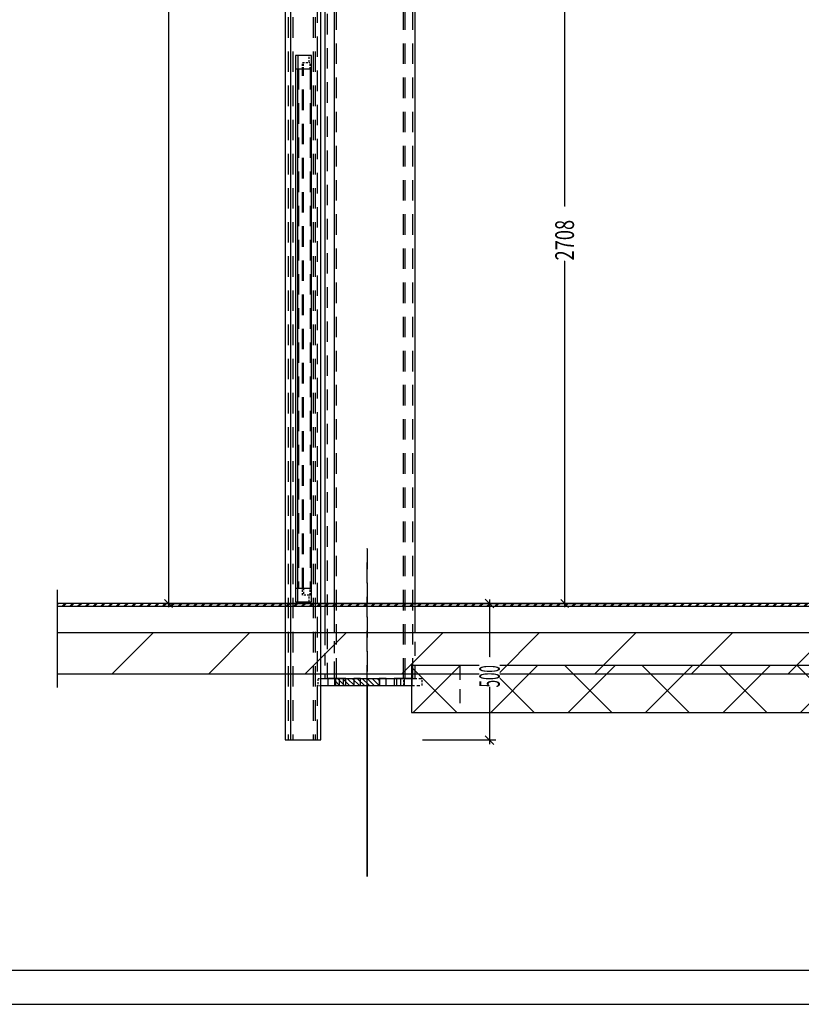
# Model space of a CAD drawing. Units: millimetres. Extents: x -630 to 630, y -446 to 452.
# Drawn here: x -402 to -288, y -446 to -301 of the extents above; entities that cross this region are included whole.
import ezdxf

# ---------------------------------------------------------------- set-up
doc = ezdxf.new("R2010")
doc.units = ezdxf.units.MM
doc.header["$LTSCALE"] = 25
doc.linetypes.add('HIDDEN', pattern=[1, 0.6, -0.4])
for name, color, linetype in [('11_Cotations libre', 7, 'Continuous'), ('3_Pièces', 7, 'Continuous'), ('5_Boulons', 7, 'Continuous'), ('99_Cadre', 7, 'Continuous')]:
    doc.layers.add(name, color=color, linetype=linetype)
doc.styles.add('SHX_Style', font='MONOTXT')

# ---------------------------------------------------------------- blocks, each defined once
blk = doc.blocks.new('BL1649059847_01063')
at = {"layer": '3_Pièces', "color": 174, "linetype": 'Continuous', "true_color": 0x0f01b2}
for points in [[(-356.22, -150.51), (-357.67, -150.51), (-357.67, -386.83)], [(-356.22, -386.83), (-356.22, -150.51)], [(-344.42, -386.83), (-344.42, -285.15)], [(-357.67, -387.23), (-357.67, -391.11)], [(-356.22, -391.11), (-356.22, -387.23)], [(-344.42, -391.11), (-344.42, -387.23)], [(-357.67, -397.11), (-357.67, -397.83)], [(-356.22, -397.83), (-356.22, -397.11)]]:
    blk.add_lwpolyline(points, dxfattribs=at)
at = {"layer": '3_Pièces', "color": 174, "linetype": 'HIDDEN', "ltscale": 0.2, "true_color": 0x0f01b2}
for points in [[(-357.3, -150.51), (-357.3, -397.83)], [(-355.96, -397.83), (-355.96, -150.51)], [(-346.12, -397.83), (-346.12, -150.51)], [(-345.87, -397.83), (-345.87, -150.51)], [(-344.79, -397.83), (-344.79, -150.51)], [(-344.79, -397.83), (-355.96, -397.83)]]:
    blk.add_lwpolyline(points, dxfattribs=at)
at = {"layer": '3_Pièces', "color": 174, "linetype": 'HIDDEN', "ltscale": 0.007999, "true_color": 0x0f01b2}
for points in [[(-357.67, -386.83), (-357.67, -387.23)], [(-356.22, -387.23), (-356.22, -386.83)], [(-344.42, -387.23), (-344.42, -386.83)]]:
    blk.add_lwpolyline(points, dxfattribs=at)
at = {"layer": '3_Pièces', "color": 174, "linetype": 'HIDDEN', "ltscale": 0.12, "true_color": 0x0f01b2}
for points in [[(-357.67, -391.11), (-357.67, -397.11)], [(-356.22, -397.11), (-356.22, -391.11)]]:
    blk.add_lwpolyline(points, dxfattribs=at)
at = {"layer": '3_Pièces', "color": 174, "linetype": 'HIDDEN', "ltscale": 0.1344, "true_color": 0x0f01b2}
blk.add_lwpolyline([(-344.42, -397.83), (-344.42, -391.11)], dxfattribs=at)
at = {"layer": '3_Pièces', "color": 174, "linetype": 'HIDDEN', "ltscale": 0.007453, "true_color": 0x0f01b2}
blk.add_lwpolyline([(-357.3, -397.83), (-357.67, -397.83)], dxfattribs=at)
at = {"layer": '3_Pièces', "color": 174, "linetype": 'HIDDEN', "ltscale": 0.026671, "true_color": 0x0f01b2}
blk.add_lwpolyline([(-355.96, -397.83), (-357.3, -397.83)], dxfattribs=at)
at = {"layer": '3_Pièces', "color": 174, "linetype": 'HIDDEN', "ltscale": 0.007454, "true_color": 0x0f01b2}
blk.add_lwpolyline([(-344.42, -397.83), (-344.79, -397.83)], dxfattribs=at)
blk = doc.blocks.new('BL1649059847_01069')
at = {"layer": '5_Boulons', "color": 242, "linetype": 'Continuous', "true_color": 0xd91744}
for points in [[(-355.58, -397.82), (-355.58, -398.83)], [(-354.58, -397.82), (-354.61, -397.82), (-354.68, -397.82), (-354.79, -397.82), (-354.93, -397.82), (-355.08, -397.82), (-355.24, -397.82), (-355.38, -397.82), (-355.49, -397.82), (-355.56, -397.82), (-355.58, -397.82)], [(-354.58, -398.83), (-354.58, -397.82)], [(-353.41, -397.82), (-353.41, -398.83)], [(-352.41, -397.82), (-352.43, -397.82), (-352.5, -397.82), (-352.61, -397.82), (-352.75, -397.82), (-352.91, -397.82), (-353.06, -397.82), (-353.2, -397.82), (-353.31, -397.82), (-353.38, -397.82), (-353.41, -397.82)], [(-352.41, -398.83), (-352.41, -397.82)], [(-349.68, -397.82), (-349.68, -398.83)], [(-348.68, -397.82), (-348.7, -397.82), (-348.78, -397.82), (-348.89, -397.82), (-349.03, -397.82), (-349.18, -397.82), (-349.33, -397.82), (-349.47, -397.82), (-349.58, -397.82), (-349.66, -397.82), (-349.68, -397.82)], [(-348.68, -398.83), (-348.68, -397.82)], [(-347.51, -397.82), (-347.51, -398.83)], [(-346.51, -397.82), (-346.53, -397.82), (-346.6, -397.82), (-346.71, -397.82), (-346.85, -397.82), (-347.01, -397.82), (-347.16, -397.82), (-347.3, -397.82), (-347.41, -397.82), (-347.48, -397.82), (-347.51, -397.82)], [(-346.51, -398.83), (-346.51, -397.82)], [(-355.58, -398.83), (-355.56, -398.83), (-355.49, -398.83), (-355.38, -398.83), (-355.24, -398.83), (-355.08, -398.83), (-354.93, -398.83), (-354.79, -398.83), (-354.68, -398.83), (-354.61, -398.83), (-354.58, -398.83)], [(-353.41, -398.83), (-353.38, -398.83), (-353.31, -398.83), (-353.2, -398.83), (-353.06, -398.83), (-352.91, -398.83), (-352.75, -398.83), (-352.61, -398.83), (-352.5, -398.83), (-352.43, -398.83), (-352.41, -398.83)], [(-349.68, -398.83), (-349.66, -398.83), (-349.58, -398.83), (-349.47, -398.83), (-349.33, -398.83), (-349.18, -398.83), (-349.03, -398.83), (-348.89, -398.83), (-348.78, -398.83), (-348.7, -398.83), (-348.68, -398.83)], [(-347.51, -398.83), (-347.48, -398.83), (-347.41, -398.83), (-347.3, -398.83), (-347.16, -398.83), (-347.01, -398.83), (-346.85, -398.83), (-346.71, -398.83), (-346.6, -398.83), (-346.53, -398.83), (-346.51, -398.83)]]:
    blk.add_lwpolyline(points, dxfattribs=at)
blk = doc.blocks.new('BL1649059847_01070')
at = {"layer": '5_Boulons', "color": 242, "linetype": 'Continuous', "true_color": 0xd91744}
for points in [[(-357.24, -397.82), (-357.24, -398.83)], [(-356.08, -397.82), (-356.15, -397.82), (-356.28, -397.82), (-356.45, -397.82), (-356.64, -397.82), (-356.82, -397.82), (-356.99, -397.82), (-357.12, -397.82), (-357.21, -397.82), (-357.24, -397.82)], [(-356.11, -397.82), (-356.11, -398.83)], [(-356.07, -397.82), (-356.08, -397.82)], [(-356.04, -397.82), (-356.07, -397.82)], [(-356.04, -398.83), (-356.04, -397.82)], [(-354.91, -397.82), (-354.94, -397.82), (-355.02, -397.82), (-355.16, -397.82), (-355.32, -397.82), (-355.51, -397.82), (-355.69, -397.82), (-355.86, -397.82), (-355.99, -397.82), (-356.04, -397.82)], [(-354.91, -398.83), (-354.91, -397.82)], [(-347.18, -397.82), (-347.18, -398.83)], [(-346.05, -397.82), (-346.09, -397.82), (-346.23, -397.82), (-346.39, -397.82), (-346.58, -397.82), (-346.76, -397.82), (-346.93, -397.82), (-347.06, -397.82), (-347.15, -397.82), (-347.18, -397.82)], [(-346.05, -397.82), (-346.05, -398.83)], [(-346.02, -397.82), (-346.05, -397.82)], [(-346.01, -397.82), (-346.02, -397.82)], [(-344.85, -397.82), (-344.88, -397.82), (-344.96, -397.82), (-345.1, -397.82), (-345.26, -397.82), (-345.45, -397.82), (-345.64, -397.82), (-345.8, -397.82), (-345.94, -397.82), (-346.01, -397.82)], [(-345.98, -398.83), (-345.98, -397.82)], [(-344.85, -398.83), (-344.85, -397.82)], [(-357.24, -398.83), (-357.21, -398.83), (-357.12, -398.83), (-356.99, -398.83), (-356.82, -398.83), (-356.64, -398.83), (-356.45, -398.83), (-356.28, -398.83), (-356.15, -398.83), (-356.08, -398.83)], [(-356.08, -398.83), (-356.07, -398.83)], [(-356.07, -398.83), (-356.04, -398.83)], [(-356.04, -398.83), (-355.99, -398.83)], [(-355.99, -398.83), (-355.86, -398.83), (-355.69, -398.83), (-355.51, -398.83), (-355.32, -398.83), (-355.16, -398.83), (-355.02, -398.83), (-354.94, -398.83), (-354.91, -398.83)], [(-347.18, -398.83), (-347.15, -398.83), (-347.06, -398.83), (-346.93, -398.83), (-346.76, -398.83), (-346.58, -398.83), (-346.39, -398.83), (-346.23, -398.83), (-346.09, -398.83), (-346.05, -398.83)], [(-346.05, -398.83), (-346.02, -398.83)], [(-346.02, -398.83), (-346.01, -398.83)], [(-346.01, -398.83), (-345.94, -398.83), (-345.8, -398.83), (-345.64, -398.83), (-345.45, -398.83), (-345.26, -398.83), (-345.1, -398.83), (-344.96, -398.83), (-344.88, -398.83), (-344.85, -398.83)]]:
    blk.add_lwpolyline(points, dxfattribs=at)
blk = doc.blocks.new('BL1649059847_01077')
at = {"layer": '3_Pièces', "color": 242, "linetype": 'Continuous', "true_color": 0xd91744}
blk.add_lwpolyline([(-396.82, -399.11), (-396.82, -389.11)], dxfattribs=at)
blk = doc.blocks.new('BL1649059847_01084')
at = {"layer": '3_Pièces', "linetype": 'Continuous', "true_color": 0x256825}
h = blk.add_hatch(dxfattribs=at)
h.set_pattern_fill('BO_LINE', color=99, scale=4.012036, angle=225, style=0, pattern_type=2)
h.set_pattern_definition([(225, (-110.882, -395.916), (5.67388, -5.67388), [])])
h.paths.add_polyline_path([(-110.88, -395.92), (-344.98, -395.92), (-344.98, -402.79), (-110.88, -402.79)])
blk = doc.blocks.new('BL1649059847_01085')
at = {"layer": '3_Pièces', "linetype": 'Continuous', "true_color": 0x256825}
h = blk.add_hatch(dxfattribs=at)
h.set_pattern_fill('BO_LINE', color=99, scale=4.012036, angle=315, style=0, pattern_type=2)
h.set_pattern_definition([(315, (-190.821, -402.792), (5.67388, 5.67388), [])])
h.paths.add_polyline_path([(-190.82, -402.79), (-190.82, -395.92), (-182.69, -395.92), (-182.69, -402.79), (-110.88, -402.79), (-110.88, -395.92), (-182.69, -395.92), (-190.82, -395.92), (-344.98, -395.92), (-344.98, -402.79)])
blk = doc.blocks.new('BL1649059847_01086')
at = {"layer": '3_Pièces', "linetype": 'Continuous', "true_color": 0x256825}
h = blk.add_hatch(dxfattribs=at)
h.set_pattern_fill('BO_LINE', color=99, scale=5, angle=45, style=0, pattern_type=2)
h.set_pattern_definition([(45, (-190.821, -397.112), (-7.07107, 7.07107), [])])
h.paths.add_polyline_path([(-190.82, -397.11), (-190.82, -391.11), (-182.69, -391.11), (-182.69, -397.11), (82.62, -397.11), (82.62, -391.11), (-182.69, -391.11), (-190.82, -391.11), (-396.86, -391.11), (-396.86, -397.11)])
blk = doc.blocks.new('BL1649059847_01089')
at = {"layer": '3_Pièces', "linetype": 'Continuous', "true_color": 0xd91744}
h = blk.add_hatch(dxfattribs=at)
h.set_pattern_fill('BO_LINE', color=242, scale=0.256418, angle=315, style=0, pattern_type=2)
h.set_pattern_definition([(315, (-356.2128, -398.83186), (0.36263, 0.36263), [])])
h.paths.add_polyline_path([(-356.21, -398.83), (-349.64, -398.83), (-349.64, -397.83), (-356.21, -397.83)])
blk = doc.blocks.new('BL1649059847_01109')
at = {"layer": '3_Pièces', "color": 99, "linetype": 'Continuous', "true_color": 0x256825}
blk.add_lwpolyline([(-110.88, -402.79), (-110.88, -395.92), (-344.98, -395.92), (-344.98, -402.79), (-110.88, -402.79)], dxfattribs=at)
at = {"layer": '3_Pièces', "color": 99, "linetype": 'HIDDEN', "ltscale": 0.137521, "true_color": 0x256825}
for points in [[(-337.9, -395.92), (-337.9, -402.79)], [(-128, -402.79), (-128, -395.92)]]:
    blk.add_lwpolyline(points, dxfattribs=at)
at = {"layer": '3_Pièces', "color": 99, "linetype": 'HIDDEN', "ltscale": 0.088174, "true_color": 0x256825}
blk.add_lwpolyline([(-278.06, -400.31), (-278.36, -395.92)], dxfattribs=at)
at = {"layer": '3_Pièces', "color": 99, "linetype": 'HIDDEN', "ltscale": 0.088379, "true_color": 0x256825}
blk.add_lwpolyline([(-270.74, -395.92), (-270.31, -400.31)], dxfattribs=at)
at = {"layer": '3_Pièces', "color": 99, "linetype": 'HIDDEN', "ltscale": 0.049548, "true_color": 0x256825}
for points in [[(-279.49, -400.31), (-279.49, -402.79)], [(-279.18, -402.79), (-279.18, -400.31)], [(-270.04, -402.79), (-270.04, -400.31)], [(-269.43, -400.31), (-269.43, -402.79)]]:
    blk.add_lwpolyline(points, dxfattribs=at)
at = {"layer": '3_Pièces', "color": 99, "linetype": 'HIDDEN', "ltscale": 0.188961, "true_color": 0x256825}
blk.add_lwpolyline([(-270.04, -400.31), (-279.49, -400.31)], dxfattribs=at)
at = {"layer": '3_Pièces', "color": 99, "linetype": 'HIDDEN', "ltscale": 0.012251, "true_color": 0x256825}
blk.add_lwpolyline([(-270.04, -400.31), (-269.43, -400.31)], dxfattribs=at)
blk = doc.blocks.new('BL1649059847_01111')
at = {"layer": '3_Pièces', "color": 99, "linetype": 'Continuous', "true_color": 0x256825}
for points in [[(-344.98, -402.79), (-190.82, -402.79), (-190.82, -395.92), (-344.98, -395.92), (-344.98, -402.79)], [(-110.88, -402.79), (-110.88, -395.92), (-182.69, -395.92), (-182.69, -402.79), (-110.88, -402.79)]]:
    blk.add_lwpolyline(points, dxfattribs=at)
at = {"layer": '3_Pièces', "color": 99, "linetype": 'HIDDEN', "ltscale": 0.137521, "true_color": 0x256825}
for points in [[(-337.9, -395.92), (-337.9, -402.79)], [(-194.01, -395.92), (-194.01, -402.79)], [(-190.6, -402.79), (-190.6, -395.92)], [(-186.89, -402.79), (-186.89, -395.92)], [(-128, -402.79), (-128, -395.92)]]:
    blk.add_lwpolyline(points, dxfattribs=at)
at = {"layer": '3_Pièces', "color": 99, "linetype": 'HIDDEN', "ltscale": 0.088174, "true_color": 0x256825}
blk.add_lwpolyline([(-278.06, -400.31), (-278.36, -395.92)], dxfattribs=at)
at = {"layer": '3_Pièces', "color": 99, "linetype": 'HIDDEN', "ltscale": 0.088379, "true_color": 0x256825}
blk.add_lwpolyline([(-270.74, -395.92), (-270.31, -400.31)], dxfattribs=at)
at = {"layer": '3_Pièces', "color": 99, "linetype": 'HIDDEN', "ltscale": 0.162701, "true_color": 0x256825}
for points in [[(-182.69, -395.92), (-190.82, -395.92)], [(-190.82, -402.79), (-182.69, -402.79)]]:
    blk.add_lwpolyline(points, dxfattribs=at)
at = {"layer": '3_Pièces', "color": 99, "linetype": 'HIDDEN', "ltscale": 0.138535, "true_color": 0x256825}
for points in [[(-184.11, -402.79), (-183.28, -395.92)], [(-181.2, -402.79), (-180.37, -395.92)]]:
    blk.add_lwpolyline(points, dxfattribs=at)
at = {"layer": '3_Pièces', "color": 99, "linetype": 'HIDDEN', "ltscale": 0.049548, "true_color": 0x256825}
for points in [[(-279.49, -400.31), (-279.49, -402.79)], [(-279.18, -402.79), (-279.18, -400.31)], [(-270.04, -402.79), (-270.04, -400.31)], [(-269.43, -400.31), (-269.43, -402.79)]]:
    blk.add_lwpolyline(points, dxfattribs=at)
at = {"layer": '3_Pièces', "color": 99, "linetype": 'HIDDEN', "ltscale": 0.188961, "true_color": 0x256825}
blk.add_lwpolyline([(-270.04, -400.31), (-279.49, -400.31)], dxfattribs=at)
at = {"layer": '3_Pièces', "color": 99, "linetype": 'HIDDEN', "ltscale": 0.012251, "true_color": 0x256825}
blk.add_lwpolyline([(-270.04, -400.31), (-269.43, -400.31)], dxfattribs=at)
blk = doc.blocks.new('BL1649059847_01112')
at = {"layer": '3_Pièces', "color": 99, "linetype": 'Continuous', "true_color": 0x256825}
blk.add_lwpolyline([(-396.86, -397.11), (-190.82, -397.11), (-190.82, -391.11), (-396.86, -391.11)], dxfattribs=at)
blk = doc.blocks.new('BL1649059847_01127')
at = {"layer": '3_Pièces', "color": 99, "linetype": 'Continuous', "true_color": 0x256825}
for points in [[(-363.48, -65.99), (-363.48, -406.79)], [(-362.67, -65.99), (-362.67, -406.79), (-358.24, -406.79)], [(-358.24, -406.79), (-358.24, -65.99)], [(-363.48, -406.79), (-362.67, -406.79)]]:
    blk.add_lwpolyline(points, dxfattribs=at)
at = {"layer": '3_Pièces', "color": 99, "linetype": 'HIDDEN', "ltscale": 0.2, "true_color": 0x256825}
for points in [[(-363.01, -65.99), (-363.01, -406.79)], [(-362.34, -65.99), (-362.34, -406.79)], [(-359.37, -65.99), (-359.37, -406.79)], [(-359.05, -65.99), (-359.05, -406.79)], [(-358.71, -406.79), (-358.71, -65.99)]]:
    blk.add_lwpolyline(points, dxfattribs=at)
blk = doc.blocks.new('BL1649059847_01128')
at = {"layer": '3_Pièces', "color": 99, "linetype": 'HIDDEN', "ltscale": 0.2, "true_color": 0x256825}
for points in [[(-351.46, -378.79), (-351.46, -398.83)], [(-351.44, -398.83), (-351.44, -378.79)]]:
    blk.add_lwpolyline(points, dxfattribs=at)
at = {"layer": '3_Pièces', "color": 99, "linetype": 'Continuous', "true_color": 0x256825}
for points in [[(-351.46, -398.83), (-351.46, -426.79)], [(-351.44, -426.79), (-351.44, -398.83)]]:
    blk.add_lwpolyline(points, dxfattribs=at)
blk = doc.blocks.new('BL1649059847_01129')
at = {"layer": '11_Cotations libre', "color": 242, "linetype": 'Continuous', "true_color": 0xd91744}
for points in [[(-321.95, -279.1), (-323.11, -277.93)], [(-322.53, -277.96), (-322.53, -387.38)], [(-323.36, -278.51), (-300.68, -278.51)], [(-321.95, -387.42), (-323.11, -386.25)], [(-323.36, -386.83), (-309.27, -386.83)]]:
    blk.add_lwpolyline(points, dxfattribs=at)
blk.add_wipeout([(-321.16, -337), (-321.16, -329.08), (-323.91, -328.34), (-323.91, -336.26)])
at = {"layer": '11_Cotations libre', "color": 18, "linetype": 'Continuous', "true_color": 0x000000, "style": 'SHX_Style', "oblique": 15, "width": 0.714109}
blk.add_text('2708', height=2.75, rotation=90, dxfattribs=at).set_placement((-321.16, -336.6))
blk = doc.blocks.new('BL1649059847_01130')
at = {"layer": '11_Cotations libre', "color": 242, "linetype": 'Continuous', "true_color": 0xd91744}
for points in [[(-380.54, -145.44), (-380.54, -387.38)], [(-379.95, -387.42), (-381.12, -386.25)], [(-381.36, -386.83), (-323.17, -386.83)], [(-321.89, -386.83), (-307.67, -386.83)]]:
    blk.add_lwpolyline(points, dxfattribs=at)
blk = doc.blocks.new('BL1649059847_01152')
at = {"layer": '3_Pièces', "color": 242, "linetype": 'HIDDEN', "ltscale": 0.019999, "true_color": 0xd91744}
for points in [[(-358.68, -397.83), (-358.68, -398.83)], [(-346.09, -398.83), (-346.09, -397.83)], [(-343.41, -398.83), (-343.41, -397.83)]]:
    blk.add_lwpolyline(points, dxfattribs=at)
at = {"layer": '3_Pièces', "color": 242, "linetype": 'HIDDEN', "ltscale": 0.008066, "true_color": 0xd91744}
for points in [[(-358.28, -397.83), (-358.68, -397.83)], [(-358.68, -398.83), (-358.28, -398.83)]]:
    blk.add_lwpolyline(points, dxfattribs=at)
at = {"layer": '3_Pièces', "color": 242, "linetype": 'Continuous', "true_color": 0xd91744}
for points in [[(-356.21, -397.83), (-358.28, -397.83)], [(-358.28, -398.83), (-356.21, -398.83), (-356.21, -397.83)], [(-349.64, -397.83), (-356.21, -397.83)], [(-349.64, -397.83), (-349.64, -398.83), (-344.98, -398.83)], [(-344.98, -397.83), (-349.64, -397.83)], [(-356.21, -398.83), (-349.64, -398.83)]]:
    blk.add_lwpolyline(points, dxfattribs=at)
at = {"layer": '3_Pièces', "color": 242, "linetype": 'HIDDEN', "ltscale": 0.031369, "true_color": 0xd91744}
for points in [[(-343.41, -397.83), (-344.98, -397.83)], [(-344.98, -398.83), (-343.41, -398.83)]]:
    blk.add_lwpolyline(points, dxfattribs=at)
blk = doc.blocks.new('BL1649059847_01208')
at = {"layer": '3_Pièces', "linetype": 'Continuous', "true_color": 0x256825}
h = blk.add_hatch(dxfattribs=at)
h.set_pattern_fill('BO_LINE', color=99, scale=0.399971, angle=45, style=0, pattern_type=2)
h.set_pattern_definition([(45, (161.06174, -386.8319), (-0.5656444, 0.5656444), [])])
h.paths.add_polyline_path([(161.06, -386.83), (-396.86, -386.83), (-396.86, -387.23), (161.06, -387.23)])
at = {"layer": '3_Pièces', "color": 242, "linetype": 'Continuous', "true_color": 0xd91744}
blk.add_lwpolyline([(-396.82, -389.23), (-396.82, -384.83)], dxfattribs=at)
blk = doc.blocks.new('BL1649059847_01211')
at = {"layer": '3_Pièces', "color": 99, "linetype": 'Continuous', "true_color": 0x256825}
for points in [[(161.06, -386.83), (-396.86, -386.83)], [(-396.86, -387.23), (161.06, -387.23)]]:
    blk.add_lwpolyline(points, dxfattribs=at)
blk = doc.blocks.new('BL1649059847_01315')
at = {"layer": '11_Cotations libre', "color": 242, "linetype": 'Continuous', "true_color": 0xd91744}
for points in [[(-332.9, -387.47), (-334.17, -386.2)], [(-333.53, -386.23), (-333.53, -407.43)], [(-332.63, -386.83), (-338.49, -386.83)], [(-332.9, -407.47), (-334.17, -406.2)], [(-332.63, -406.83), (-343.37, -406.83)]]:
    blk.add_lwpolyline(points, dxfattribs=at)
blk.add_wipeout([(-332.03, -399.39), (-332.03, -395.07), (-335.03, -394.27), (-335.03, -398.59)])
at = {"layer": '11_Cotations libre', "color": 18, "linetype": 'Continuous', "true_color": 0x000000, "style": 'SHX_Style', "oblique": 15, "width": 0.476033}
blk.add_text('500', height=3, rotation=90, dxfattribs=at).set_placement((-332.03, -399.1))
blk = doc.blocks.new('BL1649059847_01507')
at = {"layer": '3_Pièces', "color": 242, "linetype": 'Continuous', "true_color": 0xd91744}
blk.add_lwpolyline([(-396.82, -389.23), (-396.82, -384.83)], dxfattribs=at)
blk = doc.blocks.new('BL1649059847_01509')
at = {"layer": '3_Pièces', "linetype": 'Continuous', "true_color": 0x256825}
h = blk.add_hatch(dxfattribs=at)
h.set_pattern_fill('BO_LINE', color=99, scale=0.399971, angle=45, style=0, pattern_type=2)
h.set_pattern_definition([(45, (-396.8588, -386.8319), (-0.5656444, 0.5656444), [])])
h.paths.add_polyline_path([(-396.86, -386.83), (-396.86, -387.23), (-83.18, -387.23), (-83.18, -386.83)])
blk = doc.blocks.new('BL1649059847_01515')
at = {"layer": '3_Pièces', "color": 99, "linetype": 'Continuous', "true_color": 0x256825}
for points in [[(-361.59, -306.59), (-361.96, -306.59), (-361.96, -308.59)], [(-361.59, -306.59), (-361.59, -308.59)], [(-359.62, -308.59), (-359.62, -306.59), (-361.59, -306.59)], [(-361.96, -308.59), (-361.95, -308.59)], [(-361.95, -308.59), (-361.95, -384.59), (-361.59, -384.59), (-361.59, -308.59), (-361.95, -308.59)], [(-361.59, -384.59), (-359.62, -384.59), (-359.62, -308.59), (-361.59, -308.59)], [(-361.96, -386.59), (-361.59, -386.59), (-361.59, -384.59)], [(-361.95, -384.59), (-361.96, -384.59), (-361.96, -386.59)], [(-361.59, -386.59), (-359.62, -386.59), (-359.62, -384.59)]]:
    blk.add_lwpolyline(points, dxfattribs=at)
at = {"layer": '3_Pièces', "color": 99, "linetype": 'HIDDEN', "ltscale": 0.02, "true_color": 0x256825}
blk.add_lwpolyline([(-359.93, -307.59), (-359.93, -306.59)], dxfattribs=at)
at = {"layer": '3_Pièces', "color": 99, "linetype": 'HIDDEN', "ltscale": 0.020334, "true_color": 0x256825}
for points in [[(-360.95, -307.59), (-359.93, -307.59)], [(-359.93, -385.59), (-360.95, -385.59)]]:
    blk.add_lwpolyline(points, dxfattribs=at)
at = {"layer": '3_Pièces', "color": 99, "linetype": 'HIDDEN', "ltscale": 0.020001, "true_color": 0x256825}
for points in [[(-360.95, -308.59), (-360.95, -307.59)], [(-360.78, -308.59), (-360.78, -307.59)], [(-359.8, -308.59), (-359.8, -307.59)], [(-360.95, -385.59), (-360.95, -384.59)], [(-360.78, -384.59), (-360.78, -385.59)], [(-359.8, -385.59), (-359.8, -384.59)]]:
    blk.add_lwpolyline(points, dxfattribs=at)
at = {"layer": '3_Pièces', "color": 99, "linetype": 'HIDDEN', "ltscale": 0.002588, "true_color": 0x256825}
for points in [[(-359.93, -307.59), (-359.8, -307.59)], [(-359.8, -385.59), (-359.93, -385.59)]]:
    blk.add_lwpolyline(points, dxfattribs=at)
at = {"layer": '3_Pièces', "color": 99, "linetype": 'HIDDEN', "ltscale": 0.2, "true_color": 0x256825}
for points in [[(-361.5, -308.59), (-361.5, -384.59)], [(-360.95, -384.59), (-360.95, -308.59)], [(-360.78, -384.59), (-360.78, -308.59)], [(-359.8, -308.59), (-359.8, -384.59)]]:
    blk.add_lwpolyline(points, dxfattribs=at)
at = {"layer": '3_Pièces', "color": 99, "linetype": 'HIDDEN', "ltscale": 0.019999, "true_color": 0x256825}
blk.add_lwpolyline([(-359.93, -386.59), (-359.93, -385.59)], dxfattribs=at)
blk = doc.blocks.new('BL1649059847_01518')
at = {"layer": '3_Pièces', "color": 99, "linetype": 'Continuous', "true_color": 0x256825}
for points in [[(-83.18, -386.83), (-396.86, -386.83)], [(-396.86, -387.23), (-83.18, -387.23), (-83.18, -386.83)]]:
    blk.add_lwpolyline(points, dxfattribs=at)
at = {"layer": '3_Pièces', "color": 99, "linetype": 'HIDDEN', "ltscale": 0.008, "true_color": 0x256825}
blk.add_lwpolyline([(-86.87, -387.23), (-86.87, -386.83)], dxfattribs=at)

msp = doc.modelspace()

# ---------------------------------------------------------------- linework, layer by layer
at = {"layer": '99_Cadre', "color": 242, "linetype": 'Continuous', "true_color": 0xd91744}
for points in [[(-625, -440.5), (625, -440.5)], [(-630, -445.5), (630, -445.5)]]:
    msp.add_lwpolyline(points, dxfattribs=at)

# ---------------------------------------------------------------- block references
at = {"layer": '11_Cotations libre'}
msp.add_blockref('BL1649059847_01129', (0, 0), dxfattribs=at)
at = {"layer": '3_Pièces'}
for name in ['BL1649059847_01127', 'BL1649059847_01063', 'BL1649059847_01128', 'BL1649059847_01507', 'BL1649059847_01077', 'BL1649059847_01086', 'BL1649059847_01112', 'BL1649059847_01084', 'BL1649059847_01085', 'BL1649059847_01109', 'BL1649059847_01111', 'BL1649059847_01152', 'BL1649059847_01089']:
    msp.add_blockref(name, (0, 0), dxfattribs=at)
at = {"layer": '5_Boulons'}
for name in ['BL1649059847_01070', 'BL1649059847_01069']:
    msp.add_blockref(name, (0, 0), dxfattribs=at)

# ---------------------------------------------------------------- next in the draw order: block references
at = {"layer": '11_Cotations libre'}
msp.add_blockref('BL1649059847_01130', (0, 0), dxfattribs=at)

# ---------------------------------------------------------------- next in the draw order: block references
at = {"layer": '3_Pièces'}
for name in ['BL1649059847_01515', 'BL1649059847_01208', 'BL1649059847_01211']:
    msp.add_blockref(name, (0, 0), dxfattribs=at)

# ---------------------------------------------------------------- next in the draw order: block references
at = {"layer": '11_Cotations libre'}
msp.add_blockref('BL1649059847_01315', (0, 0), dxfattribs=at)

# ---------------------------------------------------------------- next in the draw order: block references
at = {"layer": '3_Pièces'}
for name in ['BL1649059847_01509', 'BL1649059847_01518']:
    msp.add_blockref(name, (0, 0), dxfattribs=at)

doc.saveas('drawing.dxf')
